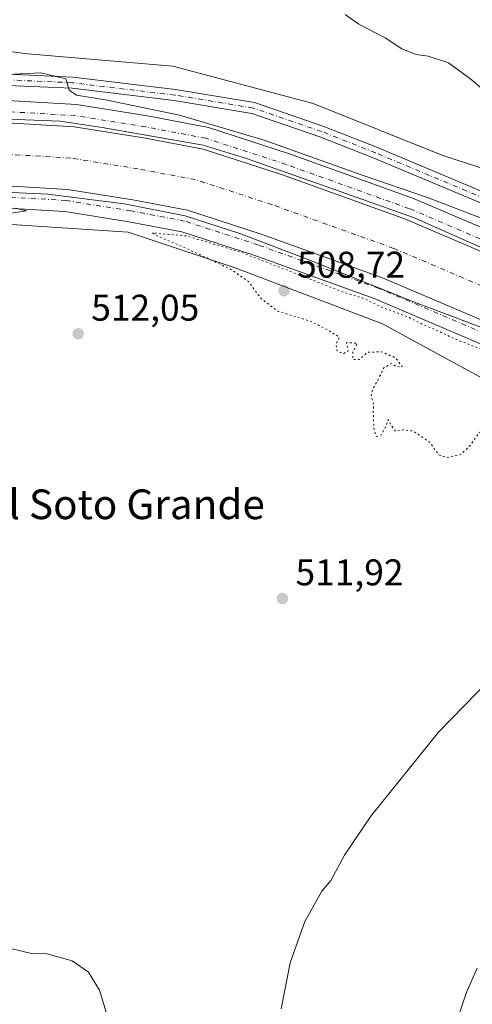
# Model space of a CAD drawing. Units: metres. Extents: x 614271 to 617721, y 4729377 to 4731747.
# Drawn here: x 614426 to 614548, y 4730192 to 4730458 of the extents above; entities that cross this region are included whole.
import ezdxf
from ezdxf.enums import TextEntityAlignment as Align

# ---------------------------------------------------------------- set-up
doc = ezdxf.new("R2010")
doc.units = ezdxf.units.M
doc.header["$MEASUREMENT"] = 0
doc.linetypes.add('DGN Style 4', pattern=[2.6384748266838614, 1.318413404963828, -0.6592067024819142, 0.001648016756204785, -0.6592067024819142])
doc.linetypes.add('DGN Style 5', pattern=[1.1536117293433497, 0.4944050268614355, -0.6592067024819142])
for name, color, linetype, lineweight in [('Corriente artificial Cxs', 4, 'Continuous', 13), ('Corriente artificial eje', 142, 'DGN Style 4', 0), ('Cultivos herbáceos CxS', 92, 'Continuous', 0), ('Curva de nivel normal', 30, 'Continuous', 0), ('Curva de nivel normal depresión', 30, 'DGN Style 5', 0), ('Pista no pavimentada Cxs', 111, 'Continuous', 0), ('Pista no pavimentada eje', 91, 'DGN Style 4', 0), ('Punto de cota en terreno', 7, 'Continuous', 0), ('Rótulo de punto de cota en terreno', 7, 'Continuous', 0), ('Suelo desnudo CxS', 253, 'Continuous', 0), ('Texto cartográfico', 7, 'Continuous', 0)]:
    doc.layers.add(name, color=color, linetype=linetype, lineweight=lineweight)
doc.styles.add('Style-Arial', font='txt')

# ---------------------------------------------------------------- blocks, each defined once
blk = doc.blocks.new('*U7')
at = {"layer": 'Cultivos herbáceos CxS', "color": 92, "linetype": 'Continuous', "lineweight": 0}
blk.add_polyline3d([(614353.2588000001, 4729891.058300001, 511.3656999999948), (614360.5125000002, 4729917.489900001, 510.8221999999951), (614369.1595000001, 4729948.983899999, 510.3040000000037), (614298.5823999997, 4729991.2422, 506.8408999999957), (614292.7522, 4730344.030999999, 497.1938999999985), (614308.2385, 4730350.035700001, 497.4345999999932), (614348.0085000005, 4730373.3485, 501.6505999999936), (614374.0647, 4730388.4331, 505.7652999999991), (614389.1498999996, 4730398.032500001, 508.5862999999954), (614413.8346999995, 4730403.517700001, 510.0586999999941), (614454.9754999997, 4730400.774700001, 510.2939999999944), (614483.7741, 4730391.174900001, 509.8598999999958), (614523.5433, 4730376.089299999, 509.6913999999961), (614577.5629000004, 4730346.637700001, 509.7514999999985)], dxfattribs=at)
blk = doc.blocks.new('*U13')
at = {"layer": 'Suelo desnudo CxS', "color": 253, "linetype": 'Continuous', "lineweight": 0}
for points in [[(614591.5113000004, 4730377.987299999, 510.0767000000051), (614529.7572999997, 4730404.3399, 510.0985999999976), (614496.5784999998, 4730416.246099999, 510.0725999999996), (614475.1470999997, 4730423.231100001, 510.2320999999939), (614459.1135, 4730426.247500001, 510.0059000000037), (614440.3809000002, 4730429.263699999, 510.1349000000046), (614416.0921, 4730430.692500001, 510.1083000000072), (614398.6294999998, 4730429.581300001, 510.1744999999937), (614378.3095000006, 4730426.0887, 510.090400000001), (614350.6870999997, 4730418.627499999, 510.0688999999985), (614329.9023000002, 4730410.5164, 509.9998000000051), (614318.1431, 4730405.9275, 509.9658000000054), (614298.4581000004, 4730398.3073, 509.9361000000063), (614291.8975999998, 4730395.746400001, 509.9235999999946), (614291.1646999996, 4730440.094699999, 494.667300000001), (614363.2481000006, 4730455.998500001, 502.6998000000021), (614391.0340999998, 4730453.626300001, 506.7936999999947), (614427.8788999999, 4730448.913699999, 509.3619000000036), (614467.0396999996, 4730445.602700001, 507.6637999999948), (614504.8274999997, 4730435.4749, 506.2247999999963), (614539.8731000006, 4730421.4465, 505.9413000000059), (614584.8479000004, 4730406.931100001, 505.4994000000006)], [(614577.5629000004, 4730346.637700001, 509.7514999999985), (614523.5433, 4730376.089299999, 509.6913999999961), (614483.7741, 4730391.174900001, 509.8598999999958), (614454.9754999997, 4730400.774700001, 510.2939999999944), (614413.8346999995, 4730403.517700001, 510.0586999999941), (614389.1498999996, 4730398.032500001, 508.5862999999954), (614374.0647, 4730388.4331, 505.7652999999991), (614348.0085000005, 4730373.3485, 501.6505999999936), (614308.2385, 4730350.035700001, 497.4345999999932), (614292.7522, 4730344.030999999, 497.1938999999985), (614292.1972000003, 4730377.6141, 508.9483000000037), (614304.6173, 4730382.462300001, 509.0353999999934), (614324.3016999997, 4730390.0821, 508.6750999999931), (614356.0091000004, 4730402.455700001, 508.6754999999976), (614381.9738999996, 4730409.4693, 508.7774000000064), (614400.6149000004, 4730412.6731, 509.0491000000038), (614416.1328999996, 4730413.660700001, 508.8530000000028), (614438.5257000001, 4730412.343499999, 509.0871000000043), (614456.1902999999, 4730409.499100001, 508.9226000000053), (614470.9241000004, 4730406.727299999, 509.1094000000012), (614491.0723000001, 4730400.160499999, 509.267200000002), (614523.5447000006, 4730388.507900001, 509.0099999999948), (614584.9858999997, 4730362.288699999, 509.463699999993)]]:
    blk.add_polyline3d(points, dxfattribs=at)
blk = doc.blocks.new('5PATER')
at = {"layer": 'Punto de cota en terreno', "linetype": 'Continuous', "lineweight": 0}
h = blk.add_hatch(color=51, dxfattribs=at)
edge = h.paths.add_edge_path()
edge.add_ellipse((0, 0), major_axis=(-0.1095731443231308, -0.1110710700762829), ratio=0.9994222409660322, start_angle=0, end_angle=360)

msp = doc.modelspace()

# ---------------------------------------------------------------- linework, layer by layer
at = {"layer": 'Corriente artificial Cxs', "color": 4, "linetype": 'Continuous', "lineweight": 13}
for points in [[(614291.8975999998, 4730395.746400001, 509.9235999999946), (614298.4581000004, 4730398.3073, 509.9361000000063), (614318.1431, 4730405.9275, 509.9658000000054), (614329.9023000002, 4730410.5164, 509.9998000000051), (614350.6870999997, 4730418.627499999, 510.0688999999985), (614378.3095000006, 4730426.0887, 510.090400000001), (614398.6294999998, 4730429.581300001, 510.1744999999937), (614416.0921, 4730430.692500001, 510.1083000000072), (614440.3809000002, 4730429.263699999, 510.1349000000046), (614459.1135, 4730426.247500001, 510.0059000000037), (614475.1470999997, 4730423.231100001, 510.2320999999939), (614496.5784999998, 4730416.246099999, 510.0725999999996), (614529.7572999997, 4730404.3399, 510.0985999999976), (614591.5113000004, 4730377.987299999, 510.0767000000051)], [(614416.0921, 4730430.692500001, 510.1083000000072), (614440.3809000002, 4730429.263699999, 510.1349000000046), (614459.1135, 4730426.247500001, 510.0059000000037), (614475.1470999997, 4730423.231100001, 510.2320999999939), (614496.5784999998, 4730416.246099999, 510.0725999999996), (614529.7572999997, 4730404.3399, 510.0985999999976), (614591.5113000004, 4730377.987299999, 510.0767000000051)], [(614584.9858999997, 4730362.288699999, 509.463699999993), (614523.5447000006, 4730388.507900001, 509.0099999999948), (614491.0723000001, 4730400.160499999, 509.267200000002), (614470.9241000004, 4730406.727299999, 509.1094000000012), (614456.1902999999, 4730409.499100001, 508.9226000000053), (614438.5257000001, 4730412.343499999, 509.0871000000043), (614416.1328999996, 4730413.660700001, 508.8530000000028), (614400.6149000004, 4730412.6731, 509.0491000000038), (614381.9738999996, 4730409.4693, 508.7774000000064), (614356.0091000004, 4730402.455700001, 508.6754999999976), (614324.3016999997, 4730390.0821, 508.6750999999931), (614304.6173, 4730382.462300001, 509.0353999999934), (614292.1972000003, 4730377.614200001, 508.9483000000037)], [(614584.9858999997, 4730362.288699999, 509.463699999993), (614523.5447000006, 4730388.507900001, 509.0099999999948), (614491.0723000001, 4730400.160499999, 509.267200000002), (614470.9241000004, 4730406.727299999, 509.1094000000012), (614456.1902999999, 4730409.499100001, 508.9226000000053), (614438.5257000001, 4730412.343499999, 509.0871000000043), (614416.1328999996, 4730413.660700001, 508.8530000000028)]]:
    msp.add_polyline3d(points, dxfattribs=at)
at = {"layer": 'Corriente artificial eje', "color": 142, "linetype": 'DGN Style 4', "lineweight": 0}
msp.add_polyline3d([(614588.2485999997, 4730370.138, 508.2492999999959), (614526.6508999999, 4730396.424000001, 507.8025999999954), (614493.8254000006, 4730408.203299999, 507.8153000000021), (614473.0355000002, 4730414.9792, 508.2930999999954), (614457.6518000001, 4730417.873400001, 506.8466000000044), (614439.4534, 4730420.8036, 507.1303000000044), (614416.1124999998, 4730422.1766, 507.2691999999952), (614399.6222999999, 4730421.1273, 507.2700000000041), (614380.1415999997, 4730417.778899999, 507.0274000000064), (614353.3480000002, 4730410.5417, 507.1803999999975), (614321.2224000003, 4730398.004899999, 506.8522999999987), (614301.5377000002, 4730390.3848, 507.4444999999978), (614292.0473999997, 4730386.680299999, 507.3779000000068)], dxfattribs=at)
at = {"layer": 'Cultivos herbáceos CxS', "color": 92, "linetype": 'Continuous', "lineweight": 0}
for points in [[(614584.8479000004, 4730406.931100001, 505.4994000000006), (614539.8731000006, 4730421.4465, 505.9413000000059), (614504.8274999997, 4730435.4749, 506.2247999999963), (614467.0396999996, 4730445.602700001, 507.6637999999948), (614427.8788999999, 4730448.913699999, 509.3619000000036), (614391.0340999998, 4730453.626300001, 506.7936999999947), (614363.2481000006, 4730455.998500001, 502.6998000000021), (614291.1646999996, 4730440.094699999, 494.667300000001), (614283.7443000004, 4730889.1075, 487.1275000000023)], [(614584.8479000004, 4730406.931100001, 505.4994000000006), (614539.8731000006, 4730421.4465, 505.9413000000059), (614504.8274999997, 4730435.4749, 506.2247999999963), (614467.0396999996, 4730445.602700001, 507.6637999999948), (614427.8788999999, 4730448.913699999, 509.3619000000036), (614391.0340999998, 4730453.626300001, 506.7936999999947), (614363.2481000006, 4730455.998500001, 502.6998000000021), (614291.1646999996, 4730440.094699999, 494.667300000001)], [(614577.5629000004, 4730346.637700001, 509.7514999999985), (614523.5433, 4730376.089299999, 509.6913999999961), (614483.7741, 4730391.174900001, 509.8598999999958), (614454.9754999997, 4730400.774700001, 510.2939999999944), (614413.8346999995, 4730403.517700001, 510.0586999999941), (614389.1498999996, 4730398.032500001, 508.5862999999954), (614374.0647, 4730388.4331, 505.7652999999991), (614348.0085000005, 4730373.3485, 501.6505999999936), (614308.2385, 4730350.035700001, 497.4345999999932), (614292.7522, 4730344.030999999, 497.1938999999985)]]:
    msp.add_polyline3d(points, dxfattribs=at)
at = {"layer": 'Curva de nivel normal', "color": 30, "linetype": 'Continuous', "lineweight": 0, "flags": 128}
for points, elevation in [([(614554.75, 4730435.9001), (614547.4199999999, 4730442.120100001), (614541.4299999997, 4730446.470100001), (614535.9299999997, 4730448.300100001), (614532.7000000002, 4730448.7301), (614528.8099999996, 4730450.2601), (614524.2699999996, 4730453.280099999), (614517.1900000004, 4730456.960100001), (614513.5, 4730459.530099999)], 505), ([(614291.773, 4730403.282299999), (614292.5800000001, 4730403.590100001), (614361.4900000002, 4730429.290100001), (614378.9299999997, 4730433.9301), (614396.5199999996, 4730436.360099999), (614401.1837999999, 4730436.7939), (614420.5999999996, 4730438.600099999), (614423.3300000001, 4730439.390100001), (614422.1200000001, 4730440.7601), (614420.5300000003, 4730441.780099999), (614420.8600000005, 4730442.610099999), (614424.1200000001, 4730443.440099999), (614431.3499999996, 4730443.780099999), (614438.1500000004, 4730442.210100001), (614439.04, 4730439.140100001), (614440.9600000001, 4730437.770099999), (614448.8300000001, 4730436.5101), (614468.8300000001, 4730432.380100001), (614491.6200000001, 4730425.640100001), (614518.3399999999, 4730416.050100001), (614535.7599999999, 4730410.1601), (614550, 4730404.710100001)], 510), ([(614552.4644999999, 4730395.6702), (614531.9593000002, 4730404.7983), (614512.1155000003, 4730411.809800001), (614486.8476999998, 4730420.6733), (614475.2060000002, 4730424.245200001), (614447.9539000001, 4730429.0077), (614436.5767999999, 4730430.727499999), (614415.5423999997, 4730431.521299999), (614397.4183999998, 4730430.066099999), (614379.1621000003, 4730427.4202), (614369.9017000003, 4730424.642100001), (614350.9839000005, 4730419.747300001), (614345.5598999998, 4730417.498299999), (614324.9223999997, 4730409.6931), (614311.2962999997, 4730404.004600001), (614291.8859999999, 4730396.443600001)], 510), ([(614560.7856999999, 4730371.103599999), (614532.2106, 4730381.951500001), (614504.4293000001, 4730393.063999999), (614485.1146999998, 4730400.4724), (614470.2980000004, 4730405.2349), (614453.8937999997, 4730408.4099), (614433.2562999995, 4730411.0557), (614415.7937000003, 4730411.849500001), (614401.2416000003, 4730410.791099999), (614383.5144999997, 4730408.4099), (614362.0832000002, 4730402.3244), (614336.4186000006, 4730392.534800001), (614292.2231999999, 4730376.0441)], 510), ([(614424.5499999998, 4730407.2601), (614427.4800000006, 4730406.5801), (614420.3799999999, 4730405.5001)], 510), ([(614552.4500000002, 4730280.040100001), (614538.7300000006, 4730265.870100001), (614520.4600000001, 4730243.270099999), (614513.2800000003, 4730232.700099999), (614509.6500000004, 4730225.870100001), (614507.2199999997, 4730222.960100001), (614502.6200000001, 4730214.8101), (614498.6399999997, 4730203.710100001), (614496.2300000006, 4730191.220100001)], 515), ([(614420.6900000004, 4730208.170100001), (614428.8200000003, 4730206.200099999), (614433.1200000001, 4730206.140100001), (614439.79, 4730204.1801), (614444.2599999999, 4730201.190099999), (614447.1600000003, 4730196.290100001), (614449.5599999996, 4730188.540100001)], 510), ([(614540.2100000001, 4730178.040100001), (614546.3499999996, 4730195.970100001), (614549.1600000003, 4730202.190099999)], 520)]:
    msp.add_lwpolyline(points, dxfattribs=dict(at, elevation=elevation))
at = {"layer": 'Curva de nivel normal depresión', "color": 30, "linetype": 'DGN Style 5', "lineweight": 0, "elevation": 510, "flags": 128}
msp.add_lwpolyline([(614461.5099999999, 4730400.590100001), (614462.4199999999, 4730399.950099999), (614470.7000000002, 4730396.4101), (614482.5599999996, 4730390.840100001), (614487.4000000004, 4730387.4801), (614490.7000000002, 4730382.9901), (614495.3200000003, 4730379.4901), (614503.9699999997, 4730376.840100001), (614508.7400000002, 4730374.4801), (614511.9900000002, 4730372.440099999), (614510.9699999997, 4730370.590100001), (614511.3300000001, 4730368.6801), (614513.0999999996, 4730368.100099999), (614514.29, 4730368.690099999), (614513.8700000001, 4730371.0001), (614516.8099999996, 4730370.840100001), (614515.5899999999, 4730368.420100001), (614515.5899999999, 4730366.450099999), (614517.2599999999, 4730366.4101), (614519.5800000001, 4730368.4001), (614523.29, 4730368.530099999), (614527.1299999999, 4730366.880100001), (614528.9299999997, 4730364.460100001), (614527.2400000002, 4730364.5701), (614526.0700000003, 4730365.380100001), (614523.9199999999, 4730364.1601), (614522.2999999998, 4730360.860099999), (614520.8499999996, 4730358.210100001), (614520.5199999996, 4730356.520099999), (614521.1600000003, 4730354.630100001), (614521.0800000001, 4730351.960100001), (614521.3099999996, 4730347.4101), (614522.0300000003, 4730345.630100001), (614523.2000000002, 4730346.140100001), (614524.2800000003, 4730347.9801), (614525.1500000004, 4730350.2501), (614525.7599999999, 4730348.9001), (614527.1399999997, 4730347.040100001), (614529.2100000001, 4730347.5001), (614531.8600000005, 4730347.140100001), (614536.2800000003, 4730344.1801), (614538.7300000006, 4730340.770099999), (614540.9100000003, 4730339.960100001), (614544.7699999996, 4730340.880100001), (614547.25, 4730343.280099999), (614549.5800000001, 4730346.600099999), (614552.9600000001, 4730348.4001), (614555.4100000003, 4730348.670100001), (614557.6200000001, 4730348.2401), (614560.6699999999, 4730348.380100001), (614561.4199999999, 4730346.520099999), (614561.3399999999, 4730344.2601), (614564.75, 4730344.6801), (614567.75, 4730346.380100001), (614572.25, 4730346.1601), (614577.4199999999, 4730347.0801), (614582.4199999999, 4730347.6501), (614584.0499999998, 4730348.770099999), (614584.6699999999, 4730350.960100001), (614586.0099999999, 4730353.880100001), (614581.79, 4730354.300100001), (614577.9600000001, 4730355.0601), (614574.3399999999, 4730357.360099999), (614569.9000000004, 4730359.360099999), (614562.5599999996, 4730363.710100001), (614553.5899999999, 4730367.970100001), (614543.2400000002, 4730371.950099999), (614539.1799999997, 4730373.890100001), (614534.0700000003, 4730376.110099999), (614530.75, 4730377.800100001), (614523.7199999997, 4730380.440099999), (614518.0599999996, 4730383.100099999), (614513.5499999998, 4730384.4301), (614485.2599999999, 4730395.440099999), (614470.6299999999, 4730399.8201), (614461.5099999999, 4730400.590100001)], dxfattribs=at)
at = {"layer": 'Pista no pavimentada Cxs', "color": 111, "linetype": 'Continuous', "lineweight": 0}
for points in [[(614291.1831999999, 4730438.973400001, 495.0314000000071), (614295.3920999998, 4730440.191099999, 495.1880999999995), (614318.8295, 4730445.452500001, 496.7753999999986), (614332.1139000002, 4730447.3731, 498.3130999999995), (614355.4442999996, 4730449.130899999, 501.8778000000021), (614381.7739000004, 4730447.535300001, 506.2578999999969), (614404.1831, 4730445.1513, 509.1779999999999), (614422.5528999995, 4730443.409299999, 509.8610000000045), (614440.0346999997, 4730442.614700001, 509.6720999999961), (614467.7455000002, 4730439.270300001, 508.4784999999974), (614489.0144999997, 4730435.7521, 507.4891000000061), (614507.7395000001, 4730429.350299999, 507.0503000000026), (614522.2324999999, 4730423.616699999, 507.0829999999987), (614554.4907000001, 4730410.1097, 507.5697999999975)], [(614553.2959000003, 4730407.3577, 508.3056999999972), (614521.1013000002, 4730420.838099999, 507.8025999999954), (614506.7018999998, 4730426.534499999, 507.718200000003), (614488.2795000002, 4730432.832900001, 507.9296999999933), (614467.3207, 4730436.299699999, 508.9762999999948), (614439.7865000004, 4730439.6229, 509.8620999999985), (614422.3431000002, 4730440.4157, 509.9658000000054), (614403.8827000001, 4730442.166300001, 509.3644999999961), (614381.5242999997, 4730444.5449, 506.760500000004), (614355.4663000006, 4730446.124100001, 502.136599999998), (614332.4417000003, 4730444.3893, 498.5316000000021), (614319.3734999998, 4730442.4999, 497.0424000000058), (614296.1382999998, 4730437.2839, 495.4504000000015), (614291.2346000001, 4730435.8652, 495.2511999999988)], [(614422.5528999995, 4730443.409299999, 509.8610000000045), (614440.0346999997, 4730442.614700001, 509.6720999999961), (614467.7455000002, 4730439.270300001, 508.4784999999974), (614489.0144999997, 4730435.7521, 507.4891000000061), (614507.7395000001, 4730429.350299999, 507.0503000000026), (614522.2324999999, 4730423.616699999, 507.0829999999987), (614554.4907000001, 4730410.1097, 507.5697999999975)], [(614553.2959000003, 4730407.3577, 508.3056999999972), (614521.1013000002, 4730420.838099999, 507.8025999999954), (614506.7018999998, 4730426.534499999, 507.718200000003), (614488.2795000002, 4730432.832900001, 507.9296999999933), (614467.3207, 4730436.299699999, 508.9762999999948), (614439.7865000004, 4730439.6229, 509.8620999999985), (614422.3431000002, 4730440.4157, 509.9658000000054)], [(614291.7917999999, 4730402.1461, 509.9983999999968), (614296.2840999998, 4730403.899700001, 509.9186999999947), (614315.9694999997, 4730411.519900001, 509.9689000000071), (614348.8086999999, 4730424.335100001, 509.8929000000062), (614377.0160999997, 4730431.954299999, 510.1563000000024), (614397.9288999997, 4730435.548699999, 509.9228000000003), (614416.0777000004, 4730436.703700001, 510.0440999999992), (614441.0356999999, 4730435.2357, 510.1313999999985), (614460.1451000003, 4730432.158700001, 510.1913000000059)], [(614416.0777000004, 4730436.703700001, 510.0440999999992), (614441.0356999999, 4730435.2357, 510.1313999999985), (614460.1451000003, 4730432.158700001, 510.1913000000059), (614476.6376999998, 4730429.056100001, 509.8678999999975), (614498.5217000004, 4730421.9235, 509.9440999999933), (614531.9501, 4730409.9277, 509.7606999999989), (614593.8141000001, 4730383.528100001, 509.8497999999963)], [(614591.5113000004, 4730377.987299999, 510.2351999999955), (614529.7572999997, 4730404.3399, 509.9630999999936), (614496.5784999998, 4730416.246099999, 510.1140000000014), (614475.1470999997, 4730423.231100001, 510.2520999999979), (614459.1135, 4730426.247500001, 509.857999999993), (614440.3809000002, 4730429.263699999, 509.9538999999932), (614416.0921, 4730430.692500001, 509.9369000000006), (614398.6294999998, 4730429.581300001, 509.9648000000016), (614378.3095000006, 4730426.0887, 509.9033000000054), (614350.6870999997, 4730418.627499999, 509.9856), (614318.1431, 4730405.9275, 509.7324999999983), (614298.4581000004, 4730398.3073, 509.9107999999979), (614291.8975000001, 4730395.746400001, 509.700800000006)], [(614591.5113000004, 4730377.987299999, 510.2351999999955), (614529.7572999997, 4730404.3399, 509.9630999999936), (614496.5784999998, 4730416.246099999, 510.1140000000014), (614475.1470999997, 4730423.231100001, 510.2520999999979), (614459.1135, 4730426.247500001, 509.857999999993), (614440.3809000002, 4730429.263699999, 509.9538999999932), (614416.0921, 4730430.692500001, 509.9369000000006)], [(614460.1451000003, 4730432.158700001, 510.1913000000059), (614476.6376999998, 4730429.056100001, 509.8678999999975), (614498.5217000004, 4730421.9235, 509.9440999999933), (614531.9501, 4730409.9277, 509.7606999999989), (614593.8141000001, 4730383.528100001, 509.8497999999963), (614668.6561000004, 4730353.242500001, 510.3421999999992), (614711.8312999997, 4730336.4169, 510.3313000000053), (614784.3958999999, 4730307.2005, 510.2670999999973), (614834.8833, 4730287.1961, 510.3859999999986), (614862.3614999996, 4730276.077500001, 510.4282999999996), (614904.5695000002, 4730259.099300001, 510.1885000000038), (614966.5707, 4730234.5207, 509.9716000000044), (615015.5806999998, 4730216.221700001, 509.5503999999929), (615032.6180999996, 4730208.649300001, 509.9137999999948), (615058.8870999999, 4730199.996099999, 509.8004999999976), (615079.0418999996, 4730196.611300001, 509.7583000000013), (615101.9342999998, 4730194.2753, 509.7572999999975)], [(614292.1972000003, 4730377.6141, 509.9738000000071), (614304.6173, 4730382.462300001, 509.9529999999941), (614324.3016999997, 4730390.0821, 509.575800000006), (614356.0091000004, 4730402.455700001, 509.8997999999993), (614381.9738999996, 4730409.4693, 509.5874999999942), (614400.6149000004, 4730412.6731, 509.834600000002), (614416.1328999996, 4730413.660700001, 509.5712000000058), (614438.5257000001, 4730412.343499999, 509.874100000001), (614456.1902999999, 4730409.499100001, 509.5117999999929)], [(614416.1328999996, 4730413.660700001, 509.5712000000058), (614438.5257000001, 4730412.343499999, 509.874100000001), (614456.1902999999, 4730409.499100001, 509.5117999999929), (614470.9241000004, 4730406.727299999, 509.626099999994), (614491.0723000001, 4730400.160499999, 509.4928999999975), (614523.5447000006, 4730388.507900001, 509.355899999995), (614584.9858999997, 4730362.288699999, 509.797900000005)], [(614456.1902999999, 4730409.499100001, 509.5117999999929), (614470.9241000004, 4730406.727299999, 509.626099999994), (614491.0723000001, 4730400.160499999, 509.4928999999975), (614523.5447000006, 4730388.507900001, 509.355899999995), (614584.9858999997, 4730362.288699999, 509.797900000005), (614660.1662999997, 4730331.8663, 510.1962000000058), (614703.3601000002, 4730315.033299999, 509.8646000000008), (614775.8645000001, 4730285.8411, 509.8395000000019), (614826.3334999997, 4730265.8441, 509.7912000000069), (614853.7562999995, 4730254.7481, 509.8184999999939), (614896.0396999996, 4730237.7393, 510.1787999999942), (614958.3095000006, 4730213.054500001, 510.1613000000071), (615006.8794999998, 4730194.919500001, 509.5470999999961), (615024.3289000001, 4730187.1643, 510.0335999999952), (615053.3526999997, 4730177.6033, 510.1138000000064), (615075.9666999998, 4730173.8057, 509.8910999999935), (615100.5608999999, 4730171.2961, 509.8071000000054)], [(614582.6829000004, 4730356.7481, 510.218399999998), (614521.3520999998, 4730382.920100001, 510.1079000000027), (614489.1288999999, 4730394.483300001, 510.1533999999957), (614469.4336999999, 4730400.9025, 510.1849999999977), (614455.1584999999, 4730403.587900001, 510.2887999999948), (614437.8711000001, 4730406.3715, 510.4565000000002), (614416.1473000003, 4730407.649499999, 510.2238999999972), (614401.3154999996, 4730406.705700001, 510.144100000005), (614383.2670999998, 4730403.603499999, 510.0587999999989), (614357.8875000002, 4730396.7481, 509.9367000000057), (614326.4753000002, 4730384.489700001, 509.7897999999987), (614306.7912999997, 4730376.870100001, 509.7920000000013), (614292.3028999995, 4730371.214500001, 509.6662000000069)], [(614582.6829000004, 4730356.7481, 510.218399999998), (614521.3520999998, 4730382.920100001, 510.1079000000027), (614489.1288999999, 4730394.483300001, 510.1533999999957), (614469.4336999999, 4730400.9025, 510.1849999999977), (614455.1584999999, 4730403.587900001, 510.2887999999948), (614437.8711000001, 4730406.3715, 510.4565000000002), (614416.1473000003, 4730407.649499999, 510.2238999999972)]]:
    msp.add_polyline3d(points, dxfattribs=at)
at = {"layer": 'Pista no pavimentada eje', "color": 91, "linetype": 'DGN Style 4', "lineweight": 0}
for points in [[(614553.8932999996, 4730408.733700001, 507.9447999999975), (614521.6668999996, 4730422.227499999, 507.4073000000063), (614507.2207000004, 4730427.942500001, 507.3283999999985), (614488.6469000002, 4730434.292500001, 507.7121999999945), (614467.5330999997, 4730437.7849, 508.6649000000034), (614439.9105000002, 4730441.1187, 509.7701999999991), (614422.4480999997, 4730441.912500001, 509.9254999999976), (614404.0329, 4730443.658700001, 509.2644), (614381.6491, 4730446.040100001, 506.5050000000047), (614355.4552999996, 4730447.627499999, 501.9379000000045), (614332.2779000001, 4730445.881300001, 498.4214999999967), (614319.1015, 4730443.976299999, 496.9118000000017), (614295.7653000001, 4730438.737500001, 495.3214000000008), (614291.2089000001, 4730437.419299999, 495.1953000000067)], [(614592.6627000002, 4730380.7577, 510.2467999999935), (614530.8535000002, 4730407.1339, 510.2574000000022), (614497.5500999996, 4730419.0847, 510.2611999999936), (614475.8923000004, 4730426.1435, 510.2700999999943), (614459.6293000003, 4730429.2031, 510.2851999999984), (614440.7083000002, 4730432.249700001, 510.2991000000038), (614416.0849000001, 4730433.698100001, 510.2750999999989), (614398.2792999997, 4730432.565099999, 510.2786000000052), (614377.6627000002, 4730429.021500001, 510.3160999999964), (614349.7477000002, 4730421.4813, 510.1900000000023), (614317.0563000003, 4730408.7237, 510.2036999999983), (614297.3711000001, 4730401.103499999, 510.1300999999949), (614291.8447000004, 4730398.9463, 510.2017000000051)], [(614583.8344999999, 4730359.5185, 510.1278000000021), (614522.4484999999, 4730385.7139, 509.9505000000063), (614490.1004999997, 4730397.321900001, 510.2685000000056), (614470.1788999997, 4730403.814900001, 510.0911999999954), (614455.6743000001, 4730406.543500001, 510.2795000000042), (614438.1983000003, 4730409.3575, 510.1717000000062), (614416.1401000004, 4730410.655099999, 510.1944999999978), (614400.9650999998, 4730409.689300001, 510.1367000000028), (614382.6205000002, 4730406.536499999, 510.2970999999961), (614356.9483000003, 4730399.6019, 510.1095999999961), (614325.3885000005, 4730387.285900001, 510.2736000000005), (614305.7043000003, 4730379.666099999, 510.0672999999952), (614292.2500999998, 4730374.414200001, 510.0673999999999)]]:
    msp.add_polyline3d(points, dxfattribs=at)
at = {"layer": 'Suelo desnudo CxS', "color": 253, "linetype": 'Continuous', "lineweight": 0}
for points in [[(614584.8479000004, 4730406.931100001, 505.4994000000006), (614539.8731000006, 4730421.4465, 505.9413000000059), (614504.8274999997, 4730435.4749, 506.2247999999963), (614467.0396999996, 4730445.602700001, 507.6637999999948), (614427.8788999999, 4730448.913699999, 509.3619000000036), (614391.0340999998, 4730453.626300001, 506.7936999999947), (614363.2481000006, 4730455.998500001, 502.6998000000021), (614291.1646999996, 4730440.094699999, 494.667300000001)], [(614591.5113000004, 4730377.987299999, 510.0767000000051), (614529.7572999997, 4730404.3399, 510.0985999999976), (614496.5784999998, 4730416.246099999, 510.0725999999996), (614475.1470999997, 4730423.231100001, 510.2320999999939), (614459.1135, 4730426.247500001, 510.0059000000037), (614440.3809000002, 4730429.263699999, 510.1349000000046), (614416.0921, 4730430.692500001, 510.1083000000072), (614398.6294999998, 4730429.581300001, 510.1744999999937), (614378.3095000006, 4730426.0887, 510.090400000001), (614350.6870999997, 4730418.627499999, 510.0688999999985), (614329.9023000002, 4730410.5164, 509.9998000000051), (614318.1431, 4730405.9275, 509.9658000000054), (614298.4581000004, 4730398.3073, 509.9361000000063), (614291.8975999998, 4730395.746400001, 509.9235999999946)], [(614591.5113000004, 4730377.987299999, 510.0767000000051), (614529.7572999997, 4730404.3399, 510.0985999999976), (614496.5784999998, 4730416.246099999, 510.0725999999996), (614475.1470999997, 4730423.231100001, 510.2320999999939), (614459.1135, 4730426.247500001, 510.0059000000037), (614440.3809000002, 4730429.263699999, 510.1349000000046), (614416.0921, 4730430.692500001, 510.1083000000072), (614398.6294999998, 4730429.581300001, 510.1744999999937), (614378.3095000006, 4730426.0887, 510.090400000001), (614350.6870999997, 4730418.627499999, 510.0688999999985), (614329.9023000002, 4730410.5164, 509.9998000000051), (614318.1431, 4730405.9275, 509.9658000000054), (614298.4581000004, 4730398.3073, 509.9361000000063), (614291.8975999998, 4730395.746400001, 509.9235999999946)], [(614416.0921, 4730430.692500001, 510.1083000000072), (614440.3809000002, 4730429.263699999, 510.1349000000046), (614459.1135, 4730426.247500001, 510.0059000000037), (614475.1470999997, 4730423.231100001, 510.2320999999939), (614496.5784999998, 4730416.246099999, 510.0725999999996), (614529.7572999997, 4730404.3399, 510.0985999999976), (614591.5113000004, 4730377.987299999, 510.0767000000051)], [(614584.9858999997, 4730362.288699999, 509.463699999993), (614523.5447000006, 4730388.507900001, 509.0099999999948), (614491.0723000001, 4730400.160499999, 509.267200000002), (614470.9241000004, 4730406.727299999, 509.1094000000012), (614456.1902999999, 4730409.499100001, 508.9226000000053), (614438.5257000001, 4730412.343499999, 509.0871000000043), (614416.1328999996, 4730413.660700001, 508.8530000000028), (614400.6149000004, 4730412.6731, 509.0491000000038), (614381.9738999996, 4730409.4693, 508.7774000000064), (614356.0091000004, 4730402.455700001, 508.6754999999976), (614324.3016999997, 4730390.0821, 508.6750999999931), (614304.6173, 4730382.462300001, 509.0353999999934), (614292.1972000003, 4730377.6141, 508.9483000000037)], [(614584.9858999997, 4730362.288699999, 509.463699999993), (614523.5447000006, 4730388.507900001, 509.0099999999948), (614491.0723000001, 4730400.160499999, 509.267200000002), (614470.9241000004, 4730406.727299999, 509.1094000000012), (614456.1902999999, 4730409.499100001, 508.9226000000053), (614438.5257000001, 4730412.343499999, 509.0871000000043), (614416.1328999996, 4730413.660700001, 508.8530000000028), (614400.6149000004, 4730412.6731, 509.0491000000038), (614381.9738999996, 4730409.4693, 508.7774000000064), (614356.0091000004, 4730402.455700001, 508.6754999999976), (614324.3016999997, 4730390.0821, 508.6750999999931), (614304.6173, 4730382.462300001, 509.0353999999934), (614292.1972000003, 4730377.6141, 508.9483000000037)], [(614584.9858999997, 4730362.288699999, 509.463699999993), (614523.5447000006, 4730388.507900001, 509.0099999999948), (614491.0723000001, 4730400.160499999, 509.267200000002), (614470.9241000004, 4730406.727299999, 509.1094000000012), (614456.1902999999, 4730409.499100001, 508.9226000000053), (614438.5257000001, 4730412.343499999, 509.0871000000043), (614416.1328999996, 4730413.660700001, 508.8530000000028)], [(614577.5629000004, 4730346.637700001, 509.7514999999985), (614523.5433, 4730376.089299999, 509.6913999999961), (614483.7741, 4730391.174900001, 509.8598999999958), (614454.9754999997, 4730400.774700001, 510.2939999999944), (614413.8346999995, 4730403.517700001, 510.0586999999941), (614389.1498999996, 4730398.032500001, 508.5862999999954), (614374.0647, 4730388.4331, 505.7652999999991), (614348.0085000005, 4730373.3485, 501.6505999999936), (614308.2385, 4730350.035700001, 497.4345999999932), (614292.7522, 4730344.030999999, 497.1938999999985)]]:
    msp.add_polyline3d(points, dxfattribs=at)

# ---------------------------------------------------------------- block references
at = {"layer": 'Cultivos herbáceos CxS', "color": 92, "linetype": 'Continuous', "lineweight": 0}
msp.add_blockref('*U7', (0, 0), dxfattribs=at)
at = {"layer": 'Punto de cota en terreno', "color": 7, "linetype": 'Continuous', "lineweight": 0, "xscale": 10, "yscale": 10, "zscale": 10}
for p in [(614497, 4730385, 508.7200000000012), (614441.4500000002, 4730373.4, 512.0500000000029), (614496.5700000003, 4730301.99, 511.9199999999983)]:
    msp.add_blockref('5PATER', p, dxfattribs=at)
at = {"layer": 'Suelo desnudo CxS', "color": 253, "linetype": 'Continuous', "lineweight": 0}
msp.add_blockref('*U13', (0, 0), dxfattribs=at)

# ---------------------------------------------------------------- texts
at = {"layer": 'Rótulo de punto de cota en terreno', "color": 7, "linetype": 'Continuous', "lineweight": 0, "style": 'Style-Arial'}
for s, p in [('508,72', (614500.5278000003, 4730388.527799999)), ('512,05', (614444.9778000005, 4730376.927800001)), ('511,92', (614500.0977999996, 4730305.5178))]:
    msp.add_text(s, height=7.000000000000002, dxfattribs=at).set_placement(p)
at = {"layer": 'Texto cartográfico', "color": 7, "linetype": 'Continuous', "lineweight": 0, "style": 'Style-Arial'}
msp.add_text('El Soto Grande', height=8, dxfattribs=at).set_placement((614454.0137695121, 4730327.380150001), align=Align.MIDDLE_CENTER)

doc.saveas('drawing.dxf')
